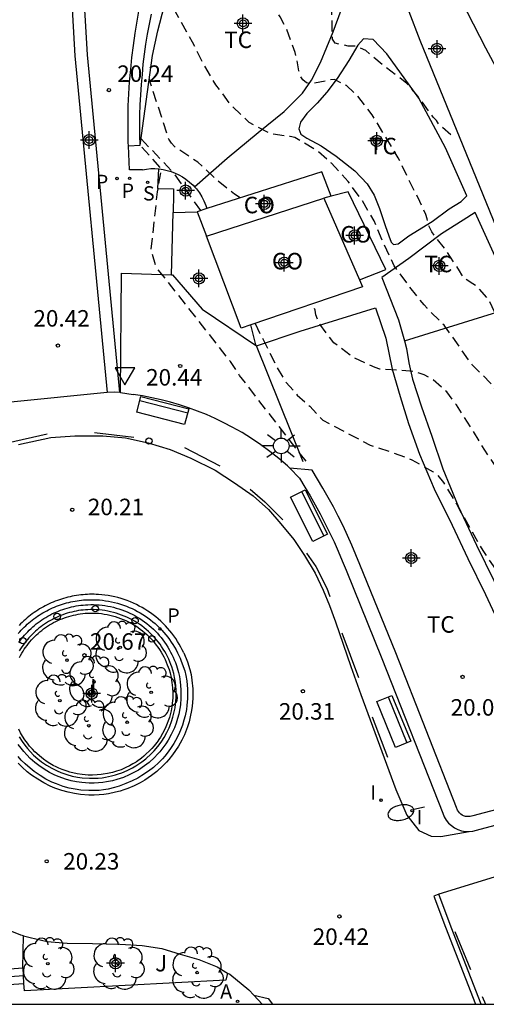
# Model space of a CAD drawing. Units: metres. Extents: x 581344 to 581695, y 4793790 to 4794040.
# Drawn here: x 581467 to 581488, y 4793790 to 4793835 of the extents above; entities that cross this region are included whole.
import ezdxf

# ---------------------------------------------------------------- set-up
doc = ezdxf.new("R2010")
doc.units = ezdxf.units.M
doc.header["$MEASUREMENT"] = 0
doc.linetypes.add('TRAZOS_NORMALES', pattern=[0.75, 0.5, -0.25])
for name, color, linetype in [('010106', 9, 'Continuous'), ('020194', 31, 'TRAZOS_NORMALES'), ('020195', 30, 'TRAZOS_NORMALES'), ('020204', 9, 'Continuous'), ('020308', 9, 'Continuous'), ('060106', 9, 'Continuous'), ('060108', 9, 'Continuous'), ('060113', 4, 'Continuous'), ('060117', 9, 'Continuous'), ('060124', 9, 'Continuous'), ('060141', 9, 'Continuous'), ('060142', 4, 'Continuous'), ('060144', 9, 'Continuous'), ('070104', 3, 'Continuous'), ('070105', 6, 'Continuous'), ('070106', 6, 'Continuous'), ('070108', 9, 'Continuous'), ('070111', 6, 'Continuous'), ('070112', 6, 'Continuous'), ('080107', 9, 'Continuous'), ('080121', 9, 'Continuous'), ('080135', 9, 'Continuous'), ('080301', 9, 'Continuous'), ('080316', 9, 'Continuous'), ('090202', 1, 'Continuous'), ('100105', 3, 'Continuous'), ('100116', 71, 'Continuous'), ('100202', 3, 'Continuous'), ('100301', 7, 'Continuous'), ('100302', 7, 'Continuous'), ('200205', 4, 'Continuous'), ('200305', 4, 'Continuous'), ('210203', 4, 'Continuous'), ('210204', 9, 'Continuous'), ('210205', 4, 'Continuous'), ('210303', 4, 'Continuous'), ('210304', 9, 'Continuous'), ('210305', 4, 'Continuous'), ('250202', 9, 'Continuous'), ('250206', 9, 'Continuous'), ('260101', 9, 'Continuous'), ('260202', 9, 'Continuous'), ('260205', 9, 'Continuous'), ('270204', 9, 'Continuous'), ('270304', 9, 'Continuous'), ('Centroides', 1, 'Continuous')]:
    doc.layers.add(name, color=color, linetype=linetype)
doc.styles.add('ARIAL', font='arial.ttf', dxfattribs={"height": 1})
doc.styles.add('ROMANS', font='romans__.ttf', dxfattribs={"height": 1})

# ---------------------------------------------------------------- blocks, each defined once
blk = doc.blocks.new('PLUVI2')
blk.add_circle((0, 0), 0.055)
blk = doc.blocks.new('REIND')
blk.add_circle((0, 0), 0.055)
blk = doc.blocks.new('SETRA')
at = {"linetype": 'Continuous'}
blk.add_lwpolyline([(0.451, 0.26), (-0.45, 0.26), (-0.001, -0.52)], close=True, dxfattribs=at)
blk = doc.blocks.new('ABAS')
blk.add_circle((0, 0), 0.055)
blk = doc.blocks.new('PLUVI3')
blk.add_circle((0, 0), 0.055)
blk = doc.blocks.new('BANCO')
blk.add_line((1.125, 0.1875), (-1.125, 0.1875))
blk.add_lwpolyline([(1.125, 0.75), (1.125, 0), (-1.125, 0), (-1.125, 0.75)], close=True)
blk = doc.blocks.new('ARBOL')
blk.add_circle((0, 0), 0.0587)
for centre, radius, start, end in [((-0.564, 0.381), 0.532, 92.28, 254.58), ((-0.28, 0.855), 0.3, 359.2878, 173.6078), ((0.097, 0.97), 0.21, 23.1565, 160.4665), ((0.438, 0.881), 0.24, 301.578, 139.328), ((0.656, 0.288), 0.443, 319.8556, 114.7656), ((-0.091, 0.321), 0.12, 119.14, 310.56), ((0.819, -0.249), 0.383, 235.5275, 62.0275), ((-0.556, -0.339), 0.555, 142.64, 266.54), ((-0.039, -0.384), 0.21, 189.64, 323.88), ((0.299, -0.624), 0.532, 224.67, 0.24), ((-0.301, -0.676), 0.45, 213.78, 295.32)]:
    blk.add_arc(centre, radius, start, end)
blk = doc.blocks.new('SANEA')
blk.add_circle((0, 0), 0.055)
blk = doc.blocks.new('FAROLA')
for p, q in [((-0.63, 0.51), (-0.255, 0.245)), ((0, 0.355), (0, 0.755)), ((0.605, 0.49), (0.276, 0.223)), ((-0.355, 0), (-0.895, 0)), ((0.355, 0), (0.855, 0)), ((-0.65, -0.52), (-0.255, -0.24)), ((0, -0.355), (0, -0.755)), ((0.585, -0.52), (0.256, -0.246))]:
    blk.add_line(p, q)
blk.add_circle((0, 0), 0.355)
blk = doc.blocks.new('HUEPIV')
blk.add_circle((0, 0), 0.145)
blk = doc.blocks.new('COTAPU')
blk.add_circle((0, 0), 0.075)
blk = doc.blocks.new('FAREDI')
blk.add_line((0, 0), (0.5, 0))
blk.add_lwpolyline([(0.5, 0, 0.159986), (0.538, -0.117, 0.106322), (0.675, -0.238, 0.071006), (0.858, -0.309, 0.057309), (1.099, -0.337, 0.057309), (1.339, -0.309, 0.071006), (1.522, -0.238, 0.106322), (1.659, -0.117, 0.159986), (1.697, 0, 0.159986), (1.659, 0.117, 0.106322), (1.522, 0.238, 0.071006), (1.339, 0.309, 0.057309), (1.099, 0.337, 0.057309), (0.858, 0.309, 0.071006), (0.675, 0.238, 0.106322), (0.538, 0.117, 0.159986)], format="xyb", close=True)
blk = doc.blocks.new('Centroide')
for points in [[(0.402, 0), (-0.402, 0)], [(0, -0.402), (0, 0.402)]]:
    blk.add_lwpolyline(points)
for radius in [0.256, 0.159]:
    blk.add_circle((0, 0), radius)

msp = doc.modelspace()

# ---------------------------------------------------------------- linework, layer by layer
at = {"layer": '010106'}
msp.add_lwpolyline([(581344.174, 4793790.258), (581694.164, 4793790.251), (581694.17, 4794040.244), (581344.18, 4794040.251)], close=True, dxfattribs=at)
at = {"layer": '020194', "flags": 128}
for points, elevation in [([(581486.18, 4793829.76), (581485.64, 4793830.24), (581485.52, 4793830.41), (581485.38, 4793830.57), (581484.61, 4793831.62), (581484.18, 4793832.1), (581483.16, 4793832.88), (581482.31, 4793833.59), (581481.92, 4793833.78), (581481.72, 4793833.8), (581481.51, 4793833.8), (581480.92, 4793833.93), (581480.8, 4793834.11), (581480.77, 4793835.38), (581480.65, 4793836), (581480.55, 4793836.18), (581480.37, 4793836.61), (581480.2, 4793837.41), (581480.11, 4793838.06), (581479.88, 4793839.11), (581479.88, 4793839.34), (581479.86, 4793839.55), (581479.74, 4793840.38), (581479.76, 4793840.59), (581479.81, 4793840.81), (581479.86, 4793841.63), (581479.92, 4793841.83), (581480, 4793842.24), (581480.01, 4793843.33), (581480.05, 4793844.44), (581480.17, 4793845.41), (581480.47, 4793846.39), (581480.58, 4793846.52), (581480.82, 4793846.57), (581482.1, 4793845.73)], 17.64), ([(581498.42, 4793802.59), (581496.93, 4793805.72), (581495.84, 4793807.67), (581494.75, 4793809.5), (581494.23, 4793810.48), (581493.7, 4793811.43), (581493.27, 4793812.43), (581492.88, 4793813.46), (581492.38, 4793814.49), (581491.06, 4793816.34), (581490.47, 4793817.27), (581489.41, 4793819.17), (581488.4, 4793821.23), (581487.93, 4793822.23), (581487.37, 4793822.89), (581487.18, 4793822.99), (581486.82, 4793823.22), (581486.68, 4793823.4), (581486.58, 4793823.58), (581485.96, 4793824.52), (581485.31, 4793825.36), (581485.12, 4793825.74), (581485.11, 4793825.94), (581485.05, 4793826.15), (581484.77, 4793826.74), (581484.28, 4793827.7), (581483.79, 4793828.72), (581482.6, 4793830.68), (581481.92, 4793831.56), (581481.44, 4793832), (581480.89, 4793832.28), (581480.68, 4793832.27), (581480.48, 4793832.21), (581479.84, 4793832.08), (581479.62, 4793832.13), (581479.45, 4793832.26), (581479.33, 4793832.46), (581479.27, 4793832.67), (581479.16, 4793833.3), (581479.1, 4793833.5), (581478.72, 4793834.56), (581478.43, 4793835.12), (581477.83, 4793836.03), (581476.46, 4793837.76), (581475.81, 4793838.67), (581475.73, 4793838.88), (581475.68, 4793839.11), (581475.67, 4793839.33), (581475.73, 4793840.4), (581475.76, 4793840.62), (581476.66, 4793843.58)], 18.14), ([(581497.1, 4793802.13), (581495.83, 4793804.23), (581495.27, 4793805.25), (581494.21, 4793807.17), (581493.77, 4793808.17), (581493.2, 4793809.13), (581492.57, 4793810.13), (581491.87, 4793811), (581491.25, 4793811.95), (581490.68, 4793813.06), (581490.19, 4793814.19), (581489.75, 4793815.12), (581489.32, 4793816.24), (581488.83, 4793817.36), (581488.7, 4793817.57), (581487.97, 4793818.5), (581487.15, 4793819.31), (581485.88, 4793821.11), (581485.1, 4793821.88), (581484.96, 4793822.04), (581484.26, 4793822.92), (581483.61, 4793823.81), (581483.12, 4793824.83), (581482.7, 4793825.85), (581482.13, 4793826.81), (581481.51, 4793827.65), (581480.75, 4793828.47), (581480.05, 4793829.08), (581479.09, 4793829.64), (581478.88, 4793829.69), (581478.01, 4793829.8), (581477.02, 4793830.32), (581476.18, 4793831.13), (581475.5, 4793832.04), (581474.94, 4793832.98), (581474.44, 4793833.98), (581473.48, 4793835.69), (581473.42, 4793835.9), (581473.47, 4793836.71)], 18.64), ([(581476.6, 4793826.9), (581476.34, 4793827.07), (581475.52, 4793827.74), (581474.68, 4793828.52), (581473.62, 4793829.23), (581473.49, 4793829.39), (581473.36, 4793829.57), (581472.47, 4793832.31)], 19.14), ([(581479.6, 4793814.93), (581476.58, 4793818.83), (581476.16, 4793819.46), (581475.63, 4793820.16), (581472.79, 4793823.75), (581472.56, 4793824.56), (581472.85, 4793827.17), (581473, 4793828.04), (581473, 4793828.25), (581472.06, 4793829.29)], 20.14), ([(581495.88, 4793801.71), (581494.52, 4793803.6), (581494.01, 4793804.48), (581493.47, 4793805.46), (581492.85, 4793806.46), (581492.15, 4793807.35), (581491.53, 4793808.37), (581491.05, 4793809.34), (581490.52, 4793810.33), (581489.99, 4793811.25), (581489.54, 4793812.28), (581489, 4793813.39), (581488.41, 4793814.43), (581487.72, 4793815.43), (581487.1, 4793816.46), (581486.43, 4793817.5), (581486, 4793818.08), (581485.33, 4793818.67), (581484.96, 4793818.86), (581484.54, 4793819), (581484.31, 4793819.03), (581482.95, 4793819.12), (581482.74, 4793819.19), (581481.71, 4793819.67), (581480.86, 4793820.31), (581480.2, 4793821.19), (581480.05, 4793821.58), (581480.01, 4793821.8), (581479.93, 4793822.1)], 19.14)]:
    msp.add_lwpolyline(points, dxfattribs=dict(at, elevation=elevation))
at = {"layer": '020195', "elevation": 19.64, "flags": 128}
for points in [[(581472.1, 4793829.59), (581473.54, 4793828.07), (581474.8, 4793826.32)], [(581477.28, 4793821.19), (581478.29, 4793819.18), (581478.7, 4793818.51), (581479.2, 4793817.94), (581479.77, 4793817.43), (581480.36, 4793816.8), (581482.52, 4793815.66), (581483.39, 4793815.38), (581484.4, 4793815), (581485.37, 4793814.45), (581485.56, 4793814.31), (581485.84, 4793813.97), (581486.43, 4793812.99), (581487.63, 4793810.87), (581488.24, 4793809.98), (581489.41, 4793808.07), (581490.67, 4793806.29), (581490.88, 4793805.91), (581491.68, 4793803.77), (581492.15, 4793802.79), (581493.66, 4793800.94)]]:
    msp.add_lwpolyline(points, dxfattribs=at)
at = {"layer": '060106', "flags": 128}
for points in [[(581472.17, 4793828.18), (581471.57, 4793828.17)], [(581482.6, 4793803.32), (581483.3, 4793801.48)], [(581486.36, 4793793.56), (581487.07, 4793791.84)], [(581487.6, 4793790.61), (581487.75, 4793790.26)]]:
    msp.add_lwpolyline(points, dxfattribs=at)
at = {"layer": '060108', "flags": 128}
for points in [[(581466.53, 4793815.69), (581468, 4793816.01), (581469.09, 4793816.08), (581470.37, 4793816.08), (581471.39, 4793815.99), (581472.42, 4793815.77), (581473.43, 4793815.46), (581474.37, 4793815.07), (581475.47, 4793814.53), (581476.34, 4793813.95), (581477.19, 4793813.36), (581477.9, 4793812.74), (581478.46, 4793812.08), (581479.04, 4793811.38), (581479.53, 4793810.65), (581480.01, 4793809.85), (581480.37, 4793809.07), (581480.66, 4793808.38), (581480.93, 4793807.63), (581481.64, 4793805.61), (581482.09, 4793804.33), (581483.68, 4793800.01), (581484.18, 4793798.84), (581484.72, 4793798.15), (581485.29, 4793797.89), (581485.72, 4793797.88), (581487.01, 4793798.1)], [(581466.544, 4793806.692), (581466.606, 4793806.777), (581466.67, 4793806.862), (581466.737, 4793806.944), (581466.805, 4793807.025), (581466.876, 4793807.103), (581466.948, 4793807.18), (581467.023, 4793807.255), (581467.1, 4793807.329), (581467.178, 4793807.4), (581467.258, 4793807.469), (581467.34, 4793807.535), (581467.424, 4793807.6), (581467.509, 4793807.663), (581467.596, 4793807.723), (581467.685, 4793807.781), (581467.775, 4793807.837), (581467.866, 4793807.89), (581467.959, 4793807.941), (581468.053, 4793807.989), (581468.148, 4793808.035), (581468.245, 4793808.079), (581468.342, 4793808.12), (581468.441, 4793808.158), (581468.541, 4793808.194), (581468.641, 4793808.227), (581468.742, 4793808.257), (581468.844, 4793808.285), (581468.947, 4793808.311), (581469.051, 4793808.333), (581469.154, 4793808.353), (581469.259, 4793808.37), (581469.364, 4793808.384), (581469.469, 4793808.396), (581469.574, 4793808.405), (581469.68, 4793808.411), (581469.811, 4793808.415), (581469.941, 4793808.415), (581470.072, 4793808.41), (581470.202, 4793808.401), (581470.333, 4793808.388), (581470.462, 4793808.371), (581470.591, 4793808.349), (581470.719, 4793808.324), (581470.847, 4793808.294), (581470.973, 4793808.26), (581471.098, 4793808.223), (581471.222, 4793808.181), (581471.344, 4793808.135), (581471.465, 4793808.085), (581471.584, 4793808.032), (581471.702, 4793807.974), (581471.818, 4793807.913), (581471.931, 4793807.848), (581472.042, 4793807.78), (581472.152, 4793807.708), (581472.258, 4793807.633), (581472.362, 4793807.554), (581472.464, 4793807.471), (581472.563, 4793807.386), (581472.659, 4793807.297), (581472.752, 4793807.206), (581472.843, 4793807.111), (581472.93, 4793807.014), (581473.014, 4793806.914), (581473.094, 4793806.811), (581473.172, 4793806.705), (581473.246, 4793806.598), (581473.316, 4793806.487), (581473.383, 4793806.375), (581473.446, 4793806.261), (581473.505, 4793806.144), (581473.561, 4793806.026), (581473.613, 4793805.906), (581473.661, 4793805.784)], [(581473.661, 4793805.784), (581473.705, 4793805.652), (581473.798, 4793805.335), (581473.841, 4793805.141), (581473.88, 4793804.909), (581473.913, 4793804.558), (581473.914, 4793804.168), (581473.888, 4793803.861), (581473.864, 4793803.694), (581473.812, 4793803.435), (581473.763, 4793803.243), (581473.695, 4793803.03), (581473.614, 4793802.816), (581473.575, 4793802.723), (581473.473, 4793802.508), (581473.336, 4793802.262), (581473.222, 4793802.084), (581473.098, 4793801.91), (581472.952, 4793801.728), (581472.855, 4793801.618), (581472.717, 4793801.474), (581472.467, 4793801.246), (581472.26, 4793801.085), (581471.984, 4793800.899), (581471.81, 4793800.798), (581471.565, 4793800.675), (581471.301, 4793800.564), (581471.153, 4793800.511), (581470.998, 4793800.462), (581470.81, 4793800.412), (581470.529, 4793800.355), (581470.357, 4793800.331), (581470.164, 4793800.312), (581469.964, 4793800.302), (581469.743, 4793800.302), (581469.406, 4793800.326), (581469.17, 4793800.36), (581468.92, 4793800.412), (581468.667, 4793800.481), (581468.378, 4793800.582), (581468.189, 4793800.662), (581467.938, 4793800.787), (581467.692, 4793800.931), (581467.448, 4793801.099), (581467.273, 4793801.236), (581467.068, 4793801.419), (581466.905, 4793801.583), (581466.771, 4793801.734), (581466.646, 4793801.889), (581466.518, 4793802.064)], [(581487.562, 4793790.255), (581487.56, 4793790.26), (581486.19, 4793793.76), (581485.64, 4793795.26)], [(581466.765, 4793793.362), (581466.639, 4793793.391), (581465.685, 4793793.778)], [(581466.724, 4793791.901), (581466.765, 4793793.362)], [(581466.778, 4793791.203), (581466.758, 4793791.553), (581466.738, 4793791.902)], [(581476.036, 4793791.672), (581476.132, 4793791.616), (581476.999, 4793790.91), (581477.223, 4793790.665)], [(581466.798, 4793790.859), (581466.778, 4793791.203)], [(581477.223, 4793790.665), (581477.601, 4793790.255)]]:
    msp.add_lwpolyline(points, dxfattribs=at)
at = {"layer": '060113', "flags": 128}
for points in [[(581466.523, 4793807.105), (581466.587, 4793807.178), (581466.653, 4793807.25), (581466.72, 4793807.321), (581466.789, 4793807.39), (581466.86, 4793807.458), (581466.932, 4793807.524), (581467.005, 4793807.588), (581467.08, 4793807.651), (581467.156, 4793807.712), (581467.234, 4793807.771), (581467.313, 4793807.829), (581467.393, 4793807.884), (581467.475, 4793807.938), (581467.557, 4793807.99), (581467.641, 4793808.041), (581467.726, 4793808.089), (581467.812, 4793808.136), (581467.898, 4793808.18), (581467.986, 4793808.223), (581468.075, 4793808.263), (581468.165, 4793808.302), (581468.255, 4793808.339), (581468.347, 4793808.373), (581468.439, 4793808.406), (581468.531, 4793808.436), (581468.625, 4793808.465), (581468.719, 4793808.491), (581468.814, 4793808.515), (581468.909, 4793808.537), (581469.004, 4793808.557), (581469.1, 4793808.575), (581469.197, 4793808.591), (581469.293, 4793808.604), (581469.39, 4793808.616), (581469.488, 4793808.625), (581469.585, 4793808.632), (581469.682, 4793808.637), (581469.78, 4793808.639), (581469.878, 4793808.64), (581469.975, 4793808.638), (581470.073, 4793808.634), (581470.212, 4793808.625), (581470.351, 4793808.611), (581470.49, 4793808.593), (581470.628, 4793808.57), (581470.765, 4793808.543), (581470.901, 4793808.512), (581471.036, 4793808.476), (581471.17, 4793808.436), (581471.302, 4793808.392), (581471.433, 4793808.343), (581471.563, 4793808.291), (581471.69, 4793808.234), (581471.816, 4793808.173), (581471.94, 4793808.108), (581472.061, 4793808.04), (581472.181, 4793807.967), (581472.298, 4793807.891), (581472.412, 4793807.811), (581472.524, 4793807.727), (581472.633, 4793807.64), (581472.74, 4793807.55), (581472.843, 4793807.456), (581472.943, 4793807.358), (581473.04, 4793807.258), (581473.134, 4793807.155), (581473.225, 4793807.048), (581473.312, 4793806.939), (581473.396, 4793806.827), (581473.476, 4793806.713), (581473.552, 4793806.596), (581473.624, 4793806.476), (581473.693, 4793806.355), (581473.758, 4793806.231), (581473.818, 4793806.105), (581473.875, 4793805.978), (581473.928, 4793805.848)], [(581473.928, 4793805.848), (581474.088, 4793805.409), (581474.135, 4793805.198), (581474.177, 4793804.947), (581474.212, 4793804.571), (581474.213, 4793804.155), (581474.186, 4793803.826), (581474.159, 4793803.642), (581474.104, 4793803.367), (581474.051, 4793803.159), (581473.979, 4793802.931), (581473.893, 4793802.703), (581473.849, 4793802.599), (581473.74, 4793802.37), (581473.593, 4793802.107), (581473.471, 4793801.915), (581473.337, 4793801.728), (581473.181, 4793801.534), (581473.076, 4793801.414), (581472.926, 4793801.258), (581472.66, 4793801.016), (581472.437, 4793800.841), (581472.143, 4793800.644), (581471.953, 4793800.534), (581471.691, 4793800.402), (581471.41, 4793800.284), (581471.251, 4793800.219), (581471.1, 4793800.161), (581470.896, 4793800.1), (581470.61, 4793800.031), (581470.39, 4793799.992), (581470.19, 4793799.973), (581469.972, 4793799.962), (581469.73, 4793799.962), (581469.369, 4793799.988), (581469.112, 4793800.025), (581468.841, 4793800.081), (581468.566, 4793800.156), (581468.256, 4793800.265), (581468.048, 4793800.353), (581467.777, 4793800.487), (581467.51, 4793800.644), (581467.246, 4793800.825), (581467.055, 4793800.975), (581466.834, 4793801.172), (581466.657, 4793801.35), (581466.511, 4793801.514)], [(581485.64, 4793795.26), (581485.41, 4793795.17), (581485.93, 4793793.76), (581487.3, 4793790.26), (581487.302, 4793790.255)], [(581477.223, 4793790.665), (581477.872, 4793790.518), (581478.077, 4793790.255)]]:
    msp.add_lwpolyline(points, dxfattribs=at)
at = {"layer": '060117', "flags": 128}
for points in [[(581464.71, 4793791.76), (581466.724, 4793791.901)], [(581466.724, 4793791.901), (581466.738, 4793791.902)], [(581464.707, 4793791.058), (581466.778, 4793791.203)]]:
    msp.add_lwpolyline(points, dxfattribs=at)
at = {"layer": '060124', "flags": 128}
for points in [[(581472.9, 4793828.22), (581472.851, 4793827.332), (581472.89, 4793827.33), (581473.57, 4793827.31), (581473.57, 4793827.05), (581473.56, 4793826.23)], [(581473.49, 4793823.409), (581473.56, 4793826.23)], [(581473.56, 4793826.23), (581474.65, 4793826.27)]]:
    msp.add_lwpolyline(points, dxfattribs=at)
at = {"layer": '060141', "flags": 128}
msp.add_lwpolyline([(581464.708, 4793791.409), (581466.758, 4793791.553)], dxfattribs=at)
at = {"layer": '060142', "flags": 128}
for points in [[(581471.134, 4793818.053), (581470.89, 4793818.07), (581470.56, 4793818.058)], [(581471.169, 4793818.05), (581471.134, 4793818.053)]]:
    msp.add_lwpolyline(points, dxfattribs=at)
at = {"layer": '060144', "flags": 128}
for points in [[(581466.03, 4793815.76), (581467.83, 4793816.17)], [(581469.99, 4793816.24), (581471.78, 4793816.02)], [(581474.08, 4793815.55), (581475.68, 4793814.72)], [(581477.06, 4793813.66), (581477.73, 4793813.09), (581478.54, 4793812.27)], [(581479.62, 4793810.76), (581480.04, 4793810.15), (581480.54, 4793809.17), (581480.68, 4793808.78)], [(581481.23, 4793807.13), (581481.99, 4793805.1)], [(581487.75, 4793790.26), (581487.752, 4793790.255)]]:
    msp.add_lwpolyline(points, dxfattribs=at)
at = {"layer": '070104', "flags": 128}
for points in [[(581474.53, 4793827.4), (581476.02, 4793828.7), (581477.42, 4793829.87), (581478.6, 4793830.83), (581479.44, 4793831.66), (581479.85, 4793832.25), (581480.25, 4793833.05), (581480.83, 4793834.44), (581481.19, 4793835.43), (581481.31, 4793836.15), (581481.32, 4793836.63), (581481.29, 4793837.05), (581481.22, 4793837.48), (581480.91, 4793838.53), (581480.54, 4793839.5), (581480.25, 4793840.02), (581480.13, 4793840.33), (581479.97, 4793840.57), (581479.69, 4793840.79), (581479.21, 4793841.02), (581478.24, 4793841.36), (581475.941, 4793842.36)], [(581486.91, 4793827), (581485.93, 4793829.18), (581484.73, 4793831.43), (581483.27, 4793833.45), (581482.65, 4793834.1), (581482.21, 4793834.13), (581481.96, 4793833.84), (581481.55, 4793833.15), (581481.02, 4793832.32), (581480.54, 4793831.7), (581480.11, 4793831.2), (581479.63, 4793830.74), (581479.34, 4793830.34), (581479.27, 4793830.04), (581479.36, 4793829.79), (581479.63, 4793829.61), (581480.29, 4793829.26), (581480.97, 4793828.8), (581481.81, 4793828.13), (581482.37, 4793827.54), (581482.69, 4793827.03), (581482.93, 4793826.41), (581483.19, 4793825.65), (581483.36, 4793825.18), (581483.46, 4793824.89), (581483.57, 4793824.78), (581483.78, 4793824.81), (581484.27, 4793825.17), (581485.33, 4793825.83), (581486.11, 4793826.4), (581486.65, 4793826.73), (581486.91, 4793827)], [(581489.19, 4793821.99), (581488.65, 4793823.14), (581488.51, 4793823.43), (581488.42, 4793823.55), (581488.19, 4793824.24), (581487.28, 4793826.24), (581486.74, 4793825.89), (581485.76, 4793825.27), (581484.27, 4793824.15), (581483.04, 4793823.28), (581483.8, 4793821.35), (581484.07, 4793820.4)], [(581477.34, 4793820.17), (581479.33, 4793820.84), (581482.76, 4793821.9), (581483.22, 4793820.52), (581483.52, 4793819.11), (581483.88, 4793817.88), (581484.25, 4793816.65), (581484.75, 4793815.25), (581485.42, 4793813.68), (581486.24, 4793812.03), (581486.95, 4793810.51), (581487.76, 4793808.87), (581488.8, 4793806.64), (581489.98, 4793804.53), (581491.07, 4793802.85), (581492.528, 4793800.553)], [(581484.07, 4793820.4), (581489.19, 4793821.99)], [(581484.07, 4793820.4), (581484.17, 4793820.05), (581484.27, 4793819.41), (581484.44, 4793818.66), (581484.84, 4793817.41), (581485.32, 4793816.07), (581485.82, 4793814.58), (581486.51, 4793812.89), (581487.35, 4793811.12), (581488.15, 4793809.48), (581489.07, 4793807.47), (581490.02, 4793805.75), (581490.95, 4793804.22), (581491.97, 4793802.41), (581493.032, 4793800.727)]]:
    msp.add_lwpolyline(points, dxfattribs=at)
at = {"layer": '070105', "flags": 128}
for points in [[(581471.134, 4793818.053), (581469.66, 4793833.4), (581469.23, 4793840.86), (581468.66, 4793840.83)], [(581468.66, 4793840.83), (581469.09, 4793833.36), (581470.56, 4793818.058)], [(581471.53, 4793829.27), (581471.52, 4793829.41), (581471.51, 4793829.97), (581471.51, 4793830.52), (581471.52, 4793831.08), (581471.55, 4793831.63), (581471.58, 4793832.18), (581471.63, 4793832.73), (581471.68, 4793833.28), (581471.75, 4793833.83), (581471.83, 4793834.38), (581471.92, 4793834.93), (581472.02, 4793835.47)], [(581471.57, 4793828.17), (581471.53, 4793829.27)], [(581488.49, 4793799.16), (581487.18, 4793798.81), (581487.06, 4793798.78), (581486.99, 4793798.78), (581486.92, 4793798.78), (581486.84, 4793798.79), (581486.76, 4793798.82), (581486.69, 4793798.85), (581486.64, 4793798.89), (581486.57, 4793798.96), (581486.52, 4793799.01), (581486.48, 4793799.08), (581486.43, 4793799.19), (581483.68, 4793806.22), (581482.04, 4793810.24), (581481.86, 4793810.67), (581481.68, 4793811.11), (581481.48, 4793811.55), (581481.28, 4793811.99), (581481.06, 4793812.43), (581480.84, 4793812.86), (581480.61, 4793813.28), (581480.36, 4793813.7), (581480.12, 4793814.11), (581479.87, 4793814.52), (581478.86, 4793814.62)], [(581478.86, 4793814.62), (581479.3, 4793814.16), (581479.54, 4793813.76), (581479.78, 4793813.36), (581480.02, 4793812.95), (581480.24, 4793812.54), (581480.46, 4793812.12), (581480.67, 4793811.7), (581480.87, 4793811.27), (581481.06, 4793810.84), (581481.24, 4793810.41), (581481.42, 4793809.98), (581483.05, 4793805.97), (581485.81, 4793798.93), (581485.88, 4793798.77), (581485.97, 4793798.62), (581486.08, 4793798.49), (581486.21, 4793798.37), (581486.35, 4793798.27), (581486.5, 4793798.2), (581486.67, 4793798.14), (581486.84, 4793798.11), (581487.01, 4793798.1)], [(581473.456, 4793805.695), (581473.408, 4793805.817), (581473.356, 4793805.937), (581473.3, 4793806.055), (581473.24, 4793806.171), (581473.176, 4793806.285), (581473.108, 4793806.397), (581473.037, 4793806.507), (581472.962, 4793806.614), (581472.883, 4793806.718), (581472.8, 4793806.82), (581472.715, 4793806.918), (581472.626, 4793807.014), (581472.533, 4793807.107), (581472.438, 4793807.196), (581472.339, 4793807.282), (581472.238, 4793807.365), (581472.134, 4793807.444), (581472.027, 4793807.52), (581471.918, 4793807.592), (581471.807, 4793807.66), (581471.693, 4793807.724), (581471.577, 4793807.785), (581471.459, 4793807.841), (581471.339, 4793807.893), (581471.217, 4793807.942), (581471.094, 4793807.986), (581470.97, 4793808.026), (581470.844, 4793808.061), (581470.717, 4793808.093), (581470.589, 4793808.119), (581470.46, 4793808.142), (581470.331, 4793808.16), (581470.201, 4793808.174), (581470.07, 4793808.183), (581469.939, 4793808.188), (581469.809, 4793808.188), (581469.678, 4793808.184), (581469.573, 4793808.178), (581469.469, 4793808.168), (581469.364, 4793808.156), (581469.261, 4793808.141), (581469.157, 4793808.123), (581469.054, 4793808.102), (581468.952, 4793808.079), (581468.85, 4793808.052), (581468.75, 4793808.023), (581468.65, 4793807.991), (581468.55, 4793807.957), (581468.452, 4793807.919), (581468.355, 4793807.879), (581468.259, 4793807.837), (581468.165, 4793807.792), (581468.071, 4793807.744), (581467.979, 4793807.693), (581467.888, 4793807.641), (581467.799, 4793807.585), (581467.711, 4793807.528), (581467.625, 4793807.467), (581467.541, 4793807.405), (581467.458, 4793807.34), (581467.378, 4793807.273), (581467.299, 4793807.204), (581467.222, 4793807.133), (581467.147, 4793807.06), (581467.074, 4793806.984), (581467.003, 4793806.907), (581466.934, 4793806.827), (581466.867, 4793806.746), (581466.803, 4793806.663), (581466.741, 4793806.579), (581466.681, 4793806.492), (581466.624, 4793806.405), (581466.569, 4793806.315)], [(581466.561, 4793802.408), (581466.701, 4793802.188), (581466.82, 4793802.023), (581466.939, 4793801.876), (581467.065, 4793801.734), (581467.219, 4793801.579), (581467.414, 4793801.405), (581467.578, 4793801.276), (581467.811, 4793801.117), (581468.043, 4793800.98), (581468.281, 4793800.862), (581468.458, 4793800.788), (581468.733, 4793800.691), (581468.971, 4793800.626), (581469.208, 4793800.577), (581469.429, 4793800.545), (581469.751, 4793800.522), (581469.959, 4793800.522), (581470.148, 4793800.531), (581470.335, 4793800.55), (581470.491, 4793800.572), (581470.76, 4793800.627), (581470.937, 4793800.674), (581471.083, 4793800.72), (581471.222, 4793800.769), (581471.473, 4793800.875), (581471.706, 4793800.992), (581471.868, 4793801.086), (581472.131, 4793801.263), (581472.324, 4793801.414), (581472.563, 4793801.632), (581472.693, 4793801.767), (581472.783, 4793801.87), (581472.922, 4793802.043), (581473.04, 4793802.207), (581473.147, 4793802.375), (581473.277, 4793802.609), (581473.374, 4793802.813), (581473.41, 4793802.898), (581473.488, 4793803.102), (581473.551, 4793803.304), (581473.598, 4793803.484), (581473.647, 4793803.731), (581473.669, 4793803.886), (581473.694, 4793804.177), (581473.693, 4793804.547), (581473.662, 4793804.88), (581473.625, 4793805.099), (581473.584, 4793805.28), (581473.495, 4793805.584), (581473.456, 4793805.695)], [(581487.01, 4793798.1), (581487.18, 4793798.12), (581487.35, 4793798.16), (581488.65, 4793798.52), (581502.02, 4793803), (581505.35, 4793796.42), (581505.93, 4793795.2), (581505.81, 4793795.14)]]:
    msp.add_lwpolyline(points, dxfattribs=at)
at = {"layer": '070106', "flags": 128}
msp.add_lwpolyline([(581477.32, 4793820.22), (581477.09, 4793821.13)], dxfattribs=at)
at = {"layer": '070108', "flags": 128}
for points in [[(581472.17, 4793828.18), (581472.35, 4793828.21), (581472.54, 4793828.23), (581472.73, 4793828.23), (581472.9, 4793828.22)], [(581472.9, 4793828.22), (581472.92, 4793828.22), (581473.11, 4793828.19), (581473.29, 4793828.15), (581473.47, 4793828.1), (581473.65, 4793828.03), (581473.82, 4793827.95), (581473.99, 4793827.86), (581474.14, 4793827.75), (581474.31, 4793827.62), (581474.47, 4793827.47), (581474.53, 4793827.4)], [(581474.53, 4793827.4), (581474.62, 4793827.31), (581474.75, 4793827.13), (581474.86, 4793826.95), (581474.96, 4793826.76), (581475.05, 4793826.56), (581475.09, 4793826.41)], [(581479.47, 4793814.91), (581477.34, 4793820.17), (581477.32, 4793820.22)]]:
    msp.add_lwpolyline(points, dxfattribs=at)
at = {"layer": '070111', "flags": 128}
for points in [[(581472.06, 4793829.29), (581472.62, 4793833.37), (581472.86, 4793834.49), (581473.15, 4793835.6), (581473.47, 4793836.71), (581473.84, 4793837.8), (581474.25, 4793838.87), (581474.71, 4793839.93), (581475.2, 4793840.97), (581475.73, 4793841.99), (581475.941, 4793842.36)], [(581495.021, 4793817.897), (581491.33, 4793827.05), (581487.77, 4793833.71), (581485.25, 4793838.61), (581483.79, 4793836.68)]]:
    msp.add_lwpolyline(points, dxfattribs=at)
at = {"layer": '070112', "flags": 128}
for points in [[(581499.348, 4793802.904), (581494.57, 4793811.9), (581488.26, 4793825.55), (581484.78, 4793834.05), (581483.79, 4793836.68)], [(581472.06, 4793829.29), (581472.05, 4793829.75), (581472.05, 4793830.21), (581472.05, 4793830.67), (581472.06, 4793831.13), (581472.09, 4793831.59), (581472.12, 4793832.05), (581472.16, 4793832.51), (581472.2, 4793832.97), (581472.26, 4793833.43), (581472.32, 4793833.89), (581472.4, 4793834.34), (581472.48, 4793834.8), (581472.57, 4793835.25)], [(581471.53, 4793829.27), (581472.06, 4793829.29)]]:
    msp.add_lwpolyline(points, dxfattribs=at)
at = {"layer": '080107', "flags": 128}
for points in [[(581480.74, 4793826.98), (581480.32, 4793828.09), (581475.09, 4793826.41)], [(581475.07, 4793825.16), (581480.4, 4793826.89)], [(581480.4, 4793826.89), (581482.03, 4793823.17)], [(581475.09, 4793826.41), (581474.65, 4793826.27)], [(581474.65, 4793826.27), (581475.07, 4793825.16)], [(581482.03, 4793823.17), (581482.16, 4793822.86), (581477.09, 4793821.13), (581476.65, 4793820.98), (581475.07, 4793825.16)]]:
    msp.add_lwpolyline(points, dxfattribs=at)
at = {"layer": '080121', "flags": 128}
for points in [[(581482.03, 4793823.17), (581483.22, 4793823.65), (581481.51, 4793827.18), (581480.74, 4793826.98)], [(581480.74, 4793826.98), (581480.4, 4793826.89)]]:
    msp.add_lwpolyline(points, dxfattribs=at)
at = {"layer": '080135', "flags": 128}
msp.add_lwpolyline([(581470.56, 4793818.058), (581466.18, 4793817.61)], dxfattribs=at)
at = {"layer": '100105', "flags": 128}
for points in [[(581471.169, 4793818.05), (581471.216, 4793823.48), (581473.49, 4793823.409)], [(581473.49, 4793823.409), (581473.494, 4793823.409), (581473.523, 4793823.408), (581474.881, 4793821.848), (581477.34, 4793820.17)], [(581471.169, 4793818.05), (581471.74, 4793817.97)], [(581466.579, 4793806.015), (581466.628, 4793806.109), (581466.681, 4793806.203), (581466.736, 4793806.294), (581466.794, 4793806.384), (581466.855, 4793806.473), (581466.918, 4793806.559), (581466.983, 4793806.644), (581467.051, 4793806.727), (581467.121, 4793806.808), (581467.194, 4793806.886), (581467.269, 4793806.963), (581467.346, 4793807.037), (581467.425, 4793807.109), (581467.506, 4793807.179), (581467.589, 4793807.246), (581467.675, 4793807.311), (581467.762, 4793807.373), (581467.85, 4793807.433), (581467.941, 4793807.49), (581468.033, 4793807.545), (581468.127, 4793807.597), (581468.222, 4793807.646), (581468.318, 4793807.692), (581468.416, 4793807.736), (581468.515, 4793807.776), (581468.615, 4793807.814), (581468.717, 4793807.849), (581468.819, 4793807.881), (581468.922, 4793807.909), (581469.026, 4793807.935), (581469.13, 4793807.958), (581469.236, 4793807.978), (581469.341, 4793807.995), (581469.448, 4793808.008), (581469.554, 4793808.019), (581469.661, 4793808.026), (581469.789, 4793808.031), (581469.917, 4793808.031), (581470.046, 4793808.027), (581470.174, 4793808.019), (581470.301, 4793808.006), (581470.428, 4793807.988), (581470.555, 4793807.966), (581470.68, 4793807.94), (581470.805, 4793807.909), (581470.928, 4793807.874), (581471.051, 4793807.835), (581471.171, 4793807.791), (581471.29, 4793807.744), (581471.408, 4793807.692), (581471.523, 4793807.636), (581471.637, 4793807.576), (581471.748, 4793807.513), (581471.857, 4793807.445), (581471.964, 4793807.374), (581472.068, 4793807.299), (581472.169, 4793807.22), (581472.268, 4793807.138), (581472.364, 4793807.052), (581472.456, 4793806.964), (581472.546, 4793806.872), (581472.632, 4793806.777), (581472.715, 4793806.679), (581472.794, 4793806.578), (581472.87, 4793806.475), (581472.942, 4793806.369), (581473.011, 4793806.26), (581473.075, 4793806.149), (581473.136, 4793806.036), (581473.193, 4793805.921), (581473.246, 4793805.804), (581473.294, 4793805.685), (581473.339, 4793805.565)], [(581473.339, 4793805.565), (581473.372, 4793805.464), (581473.417, 4793805.31), (581473.466, 4793805.107), (581473.507, 4793804.876), (581473.534, 4793804.628), (581473.544, 4793804.392), (581473.54, 4793804.17), (581473.522, 4793803.938), (581473.498, 4793803.767), (581473.465, 4793803.587), (581473.386, 4793803.28), (581473.233, 4793802.867), (581473.139, 4793802.668), (581473.083, 4793802.563), (581472.984, 4793802.396), (581472.911, 4793802.284), (581472.862, 4793802.213), (581472.813, 4793802.146), (581472.761, 4793802.077), (581472.691, 4793801.991), (581472.588, 4793801.873), (581472.506, 4793801.786), (581472.31, 4793801.598), (581472.225, 4793801.525), (581472.114, 4793801.435), (581471.888, 4793801.274), (581471.877, 4793801.266), (581471.868, 4793801.261), (581471.843, 4793801.245), (581471.819, 4793801.229), (581471.731, 4793801.176), (581471.583, 4793801.094), (581471.415, 4793801.01), (581471.19, 4793800.914), (581470.982, 4793800.841), (581470.807, 4793800.79), (581470.582, 4793800.738), (581470.382, 4793800.706), (581470.293, 4793800.693), (581470.107, 4793800.675), (581469.901, 4793800.667), (581469.699, 4793800.671), (581469.428, 4793800.693), (581469.196, 4793800.728), (581468.868, 4793800.804), (581468.743, 4793800.842), (581468.512, 4793800.924), (581468.358, 4793800.989), (581468.237, 4793801.046), (581468.11, 4793801.111), (581467.96, 4793801.197), (581467.835, 4793801.276), (581467.66, 4793801.398), (581467.481, 4793801.541), (581467.364, 4793801.645), (581467.274, 4793801.731), (581467.163, 4793801.846), (581467.036, 4793801.989), (581466.935, 4793802.116), (581466.825, 4793802.268), (581466.712, 4793802.444), (581466.627, 4793802.591), (581466.541, 4793802.761)], [(581504.09, 4793794.25), (581503.26, 4793796.46), (581502.11, 4793797.4), (581501.18, 4793798.24), (581500.64, 4793798.61), (581499.5, 4793798.02), (581498.64, 4793798.55), (581498.03, 4793798.78), (581497.59, 4793798.83), (581497.05, 4793798.78), (581496.57, 4793798.67), (581496.1, 4793798.52), (581495.57, 4793798.35), (581492.88, 4793797.48), (581485.64, 4793795.26)], [(581466.765, 4793793.362), (581467.064, 4793793.293), (581467.828, 4793793.111), (581468.75, 4793793.031), (581469.895, 4793793.015), (581471.142, 4793792.99), (581472.152, 4793792.927), (581473.044, 4793792.787), (581473.871, 4793792.525), (581474.733, 4793792.282), (581475.557, 4793791.95), (581476.036, 4793791.672)], [(581476.036, 4793791.672), (581475.948, 4793791.341), (581466.798, 4793790.859)]]:
    msp.add_lwpolyline(points, dxfattribs=at)
at = {"layer": '100116', "flags": 128}
msp.add_lwpolyline([(581478.86, 4793814.62), (581478.75, 4793814.72), (581478.36, 4793815.05), (581477.96, 4793815.37), (581477.55, 4793815.67), (581477.12, 4793815.96), (581476.69, 4793816.23), (581476.24, 4793816.48), (581475.86, 4793816.68), (581475.47, 4793816.87), (581475.07, 4793817.05), (581474.67, 4793817.21), (581474.26, 4793817.36), (581473.85, 4793817.49), (581473.44, 4793817.62), (581473.02, 4793817.72), (581472.59, 4793817.82), (581472.17, 4793817.9), (581471.74, 4793817.97)], dxfattribs=at)
at = {"layer": '260101', "flags": 128}
for points in [[(581474.041, 4793806.218), (581473.976, 4793806.353), (581473.907, 4793806.486), (581473.833, 4793806.616), (581473.756, 4793806.744), (581473.674, 4793806.869), (581473.588, 4793806.991), (581473.498, 4793807.111), (581473.405, 4793807.228), (581473.307, 4793807.341), (581473.206, 4793807.451), (581473.102, 4793807.558), (581472.994, 4793807.662), (581472.882, 4793807.762), (581472.768, 4793807.858), (581472.65, 4793807.95), (581472.53, 4793808.039), (581472.406, 4793808.123), (581472.28, 4793808.204), (581472.152, 4793808.28), (581472.02, 4793808.352), (581471.887, 4793808.42), (581471.752, 4793808.484), (581471.614, 4793808.543), (581471.475, 4793808.597), (581471.334, 4793808.647), (581471.191, 4793808.692), (581471.047, 4793808.733), (581470.902, 4793808.769), (581470.756, 4793808.8), (581470.609, 4793808.826), (581470.461, 4793808.848), (581470.312, 4793808.864), (581470.163, 4793808.876), (581470.063, 4793808.881), (581469.963, 4793808.884), (581469.863, 4793808.885), (581469.764, 4793808.884), (581469.664, 4793808.88), (581469.564, 4793808.875), (581469.464, 4793808.867), (581469.365, 4793808.857), (581469.266, 4793808.845), (581469.167, 4793808.83), (581469.068, 4793808.814), (581468.97, 4793808.795), (581468.872, 4793808.774), (581468.775, 4793808.752), (581468.678, 4793808.727), (581468.582, 4793808.699), (581468.487, 4793808.67), (581468.392, 4793808.639), (581468.298, 4793808.606), (581468.204, 4793808.57), (581468.112, 4793808.533), (581468.02, 4793808.494), (581467.929, 4793808.452), (581467.839, 4793808.409), (581467.75, 4793808.364), (581467.662, 4793808.316), (581467.575, 4793808.267), (581467.489, 4793808.216), (581467.404, 4793808.163), (581467.32, 4793808.109), (581467.238, 4793808.052), (581467.157, 4793807.994), (581467.077, 4793807.934), (581466.999, 4793807.872), (581466.921, 4793807.808), (581466.846, 4793807.743), (581466.771, 4793807.676), (581466.698, 4793807.608), (581466.627, 4793807.538), (581466.557, 4793807.467)], [(581474.041, 4793806.218), (581474.207, 4793805.814), (581474.321, 4793805.47), (581474.371, 4793805.245), (581474.416, 4793804.979), (581474.453, 4793804.584), (581474.454, 4793804.146), (581474.425, 4793803.8), (581474.396, 4793803.603), (581474.339, 4793803.314), (581474.282, 4793803.094), (581474.206, 4793802.854), (581474.116, 4793802.615), (581474.068, 4793802.502), (581473.954, 4793802.261), (581473.8, 4793801.985), (581473.67, 4793801.781), (581473.528, 4793801.584), (581473.365, 4793801.38), (581473.252, 4793801.252), (581473.093, 4793801.087), (581472.815, 4793800.834), (581472.578, 4793800.647), (581472.271, 4793800.441), (581472.068, 4793800.323), (581471.791, 4793800.184), (581471.497, 4793800.06), (581471.325, 4793799.999), (581471.148, 4793799.944), (581470.933, 4793799.886), (581470.621, 4793799.823), (581470.41, 4793799.793)], [(581470.41, 4793799.793), (581470.204, 4793799.773), (581469.977, 4793799.762), (581469.723, 4793799.762), (581469.348, 4793799.789), (581469.077, 4793799.828), (581468.794, 4793799.886), (581468.506, 4793799.965), (581468.184, 4793800.078), (581467.964, 4793800.171), (581467.682, 4793800.311), (581467.403, 4793800.475), (581467.128, 4793800.664), (581466.926, 4793800.822), (581466.696, 4793801.027), (581466.511, 4793801.213)]]:
    msp.add_lwpolyline(points, dxfattribs=at)

# ---------------------------------------------------------------- block references
at = {"layer": '020204'}
for p in [(581470.64, 4793831.8, 20.24), (581486.71, 4793805.13, 20.08)]:
    msp.add_blockref('COTAPU', p, dxfattribs=at)
for p, rotation in [((581468.32, 4793820.19, 20.42), 359.9900000160349), ((581473.88, 4793819.26, 20.44), 359.9900000160349), ((581468.976, 4793812.728, 20.209), 359.9987685839998), ((581469.53, 4793806.113, 20.668), 359.9987685839998), ((581479.453, 4793804.481, 20.314), 359.9987685839998), ((581467.812, 4793796.749, 20.229), 359.9987685839998), ((581481.115, 4793794.246, 20.415), 359.9987685839998)]:
    msp.add_blockref('COTAPU', p, dxfattribs=dict(at, rotation=rotation))
at = {"layer": '090202'}
for p, rotation in [((581473.18, 4793817.6), 165.5699999707124), ((581480.07, 4793812.63), 116.5900000068634), ((581483.93, 4793803.25), 112.2099999635249)]:
    msp.add_blockref('BANCO', p, dxfattribs=dict(at, rotation=rotation))
at = {"layer": '100202', "rotation": 359.9987685839998}
for p in [(581471.15, 4793806.473), (581468.735, 4793805.888), (581469.964, 4793804.906), (581472.56, 4793804.427), (581468.412, 4793804.05), (581471.467, 4793803.069), (581469.731, 4793802.912), (581467.864, 4793792.096), (581471.056, 4793792.096), (581474.646, 4793791.691)]:
    msp.add_blockref('ARBOL', p, dxfattribs=at)
at = {"layer": '200205', "rotation": 359.9987685839998}
msp.add_blockref('ABAS', (581476.485, 4793790.388, 20.595), dxfattribs=at)
at = {"layer": '210203', "rotation": 359.9900000160349}
for p in [(581471.01, 4793827.78, 20.25), (581471.58, 4793827.79, 20.25)]:
    msp.add_blockref('PLUVI2', p, dxfattribs=at)
at = {"layer": '210204', "rotation": 359.9900000160349}
msp.add_blockref('SANEA', (581472.4, 4793827.61, 20.23), dxfattribs=at)
at = {"layer": '210205', "rotation": 359.9987685839998}
msp.add_blockref('PLUVI3', (581472.96, 4793807.313, 20.308), dxfattribs=at)
at = {"layer": '250202', "rotation": 192.9499999611735}
msp.add_blockref('FAREDI', (581484.98, 4793799.21), dxfattribs=at)
at = {"layer": '250206', "rotation": 359.9900000160349}
msp.add_blockref('FAROLA', (581478.47, 4793815.63), dxfattribs=at)
at = {"layer": '260202'}
for p, rotation in [((581472.46, 4793815.85), 359.9900000160349), ((581470.02, 4793808.232), 359.9987685839998), ((581468.288, 4793807.878), 359.9987685839998), ((581471.829, 4793807.683), 359.9987685839998), ((581466.731, 4793806.779), 359.9987685839998), ((581472.593, 4793806.859), 359.9987685839998)]:
    msp.add_blockref('HUEPIV', p, dxfattribs=dict(at, rotation=rotation))
at = {"layer": '260205', "rotation": 359.9900000160349}
msp.add_blockref('SETRA', (581471.37, 4793818.92), dxfattribs=at)
at = {"layer": '270204'}
for p, rotation in [((581483.01, 4793799.53, 20.37), 359.9900000160349), ((581483.01, 4793799.529, 20.369), 359.9987685839998), ((581484.42, 4793799.05, 20.46), 359.9900000160349)]:
    msp.add_blockref('REIND', p, dxfattribs=dict(at, rotation=rotation))
at = {"layer": 'Centroides', "rotation": 359.9987685839998}
for p in [(581476.729, 4793834.828), (581485.552, 4793833.668), (581482.814, 4793829.489), (581474.123, 4793827.229), (581477.702, 4793826.629), (581481.808, 4793825.19), (581478.609, 4793823.95), (581485.651, 4793823.81), (581474.733, 4793823.24), (581484.38, 4793810.533), (581469.859, 4793804.374), (581470.939, 4793792.116)]:
    msp.add_blockref('Centroide', p, dxfattribs=at)
at = {"layer": 'Centroides'}
msp.add_blockref('Centroide', (581469.745, 4793829.528), dxfattribs=at)

# ---------------------------------------------------------------- texts
at = {"layer": '020308', "style": 'ARIAL'}
for s, p in [('20.24', (581471.02, 4793832.17)), ('20.08', (581486.17, 4793803.37))]:
    msp.add_text(s, height=0.75, dxfattribs=at).set_placement(p)
for s, rotation, p in [('20.42', 359.99, (581467.21, 4793821.05)), ('20.44', 359.99, (581472.33, 4793818.37)), ('20.21', 359.9988, (581469.682, 4793812.479)), ('20.67', 359.9988, (581469.78, 4793806.363)), ('20.31', 359.9988, (581478.364, 4793803.188)), ('20.23', 359.9988, (581468.562, 4793796.374)), ('20.42', 359.9988, (581479.903, 4793792.951))]:
    msp.add_text(s, height=0.75, rotation=rotation, dxfattribs=at).set_placement(p)
at = {"layer": '080301', "style": 'ARIAL'}
for p in [(581476.77, 4793826.2), (581478.05, 4793823.65)]:
    msp.add_text('CO', height=0.75, rotation=359.99, dxfattribs=at).set_placement(p)
at = {"layer": '080316', "style": 'ARIAL'}
msp.add_text('CO', height=0.75, rotation=359.99, dxfattribs=at).set_placement((581481.16, 4793824.87))
at = {"layer": '100301', "style": 'ARIAL'}
for p in [(581475.88, 4793833.71), (581482.46, 4793828.88), (581484.98, 4793823.52), (581485.09, 4793807.14)]:
    msp.add_text('TC', height=0.75, rotation=359.99, dxfattribs=at).set_placement(p)
at = {"layer": '100302', "style": 'ARIAL'}
for p in [(581469.531, 4793804.285), (581472.741, 4793791.746)]:
    msp.add_text('J', height=0.75, rotation=359.9988, dxfattribs=at).set_placement(p)
at = {"layer": '200305', "style": 'ROMANS'}
msp.add_text('A', height=0.65, rotation=359.9988, dxfattribs=at).set_placement((581475.699, 4793790.51))
at = {"layer": '210303', "style": 'ROMANS'}
for p in [(581470.05, 4793827.3), (581471.22, 4793826.9)]:
    msp.add_text('P', height=0.65, rotation=359.99, dxfattribs=at).set_placement(p)
at = {"layer": '210304', "style": 'ROMANS'}
msp.add_text('S', height=0.65, rotation=359.99, dxfattribs=at).set_placement((581472.19, 4793826.78))
at = {"layer": '210305', "style": 'ROMANS'}
msp.add_text('P', height=0.65, rotation=359.9988, dxfattribs=at).set_placement((581473.296, 4793807.594))
at = {"layer": '270304', "style": 'ROMANS'}
for rotation, p in [(359.9988, (581482.52, 4793799.555)), (359.99, (581484.62, 4793798.43))]:
    msp.add_text('I', height=0.65, rotation=rotation, dxfattribs=at).set_placement(p)

doc.saveas('drawing.dxf')
